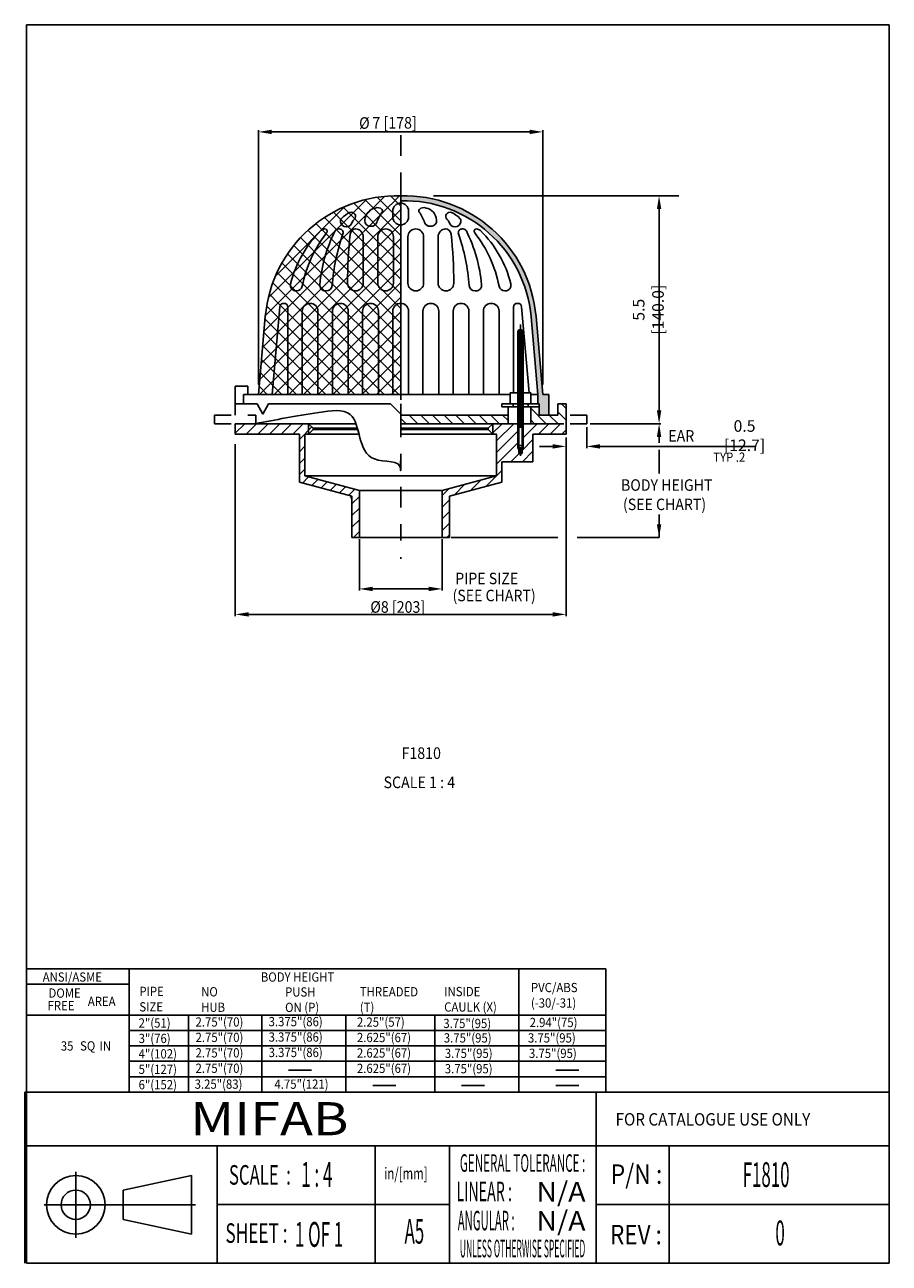
# Model space of a CAD drawing. Units: inches. Extents: x 166.85 to 172.08, y -59.97 to -52.49.
import ezdxf
from ezdxf.enums import TextEntityAlignment as Align

# ---------------------------------------------------------------- set-up
doc = ezdxf.new("R2010")
doc.units = ezdxf.units.IN
doc.header["$MEASUREMENT"] = 0
doc.linetypes.add('CENTER', pattern=[2, 1.25, -0.25, 0.25, -0.25])
doc.linetypes.add('DASHED2', pattern=[0.375, 0.25, -0.125])
for name, color, linetype in [('BORDER', 7, 'Continuous'), ('CENTER', 6, 'CENTER'), ('DIM', 1, 'Continuous'), ('DRAW1', 7, 'Continuous')]:
    doc.layers.add(name, color=color, linetype=linetype)
doc.styles.add('0.07', font='txt.shx', dxfattribs={"width": 0.9, "height": 0.07})
doc.styles.add('BOX1', font='romanc.shx', dxfattribs={"width": 0.5, "height": 0.15})
doc.styles.add('BOX2', font='romanc.shx', dxfattribs={"width": 0.5, "height": 0.3})
doc.styles.add('DIM', font='txt.shx', dxfattribs={"width": 0.9, "height": 0.12})
doc.styles.add('LOGO', font='bgothm.ttf', dxfattribs={"width": 1.2, "height": 0.2})
doc.styles.add('ROMANC', font='romanc.shx', dxfattribs={"height": 0.12})
doc.dimstyles.new('4X', dxfattribs={"dimscale": 0, "dimtxt": 0.07, "dimasz": 0.08, "dimexe": 0.01, "dimexo": 0.02, "dimgap": 0.03, "dimtad": 1, "dimtoh": 1, "dimdec": 1, "dimlfac": 4, "dimrnd": 0.1, "dimdsep": 46, "dimtxsty": '0.07', "dimcen": 0.01, "dimclre": 256, "dimclrt": 256, "dimadec": 0, "dimazin": 0, "dimtfac": 1, "dimtdec": 1, "dimtofl": 0, "dimtmove": 0, "dimatfit": 3, "dimfxl": 0, "dimtolj": 1, "dimtzin": 0, "dimarcsym": 0})

# ---------------------------------------------------------------- blocks, each defined once
blk = doc.blocks.new('*D2')
at = {"layer": 'Defpoints', "color": 0, "ltscale": 0.5}
for p in [(170.5848, -53.52), (170.6872, -53.52), (170.54, -54.8977)]:
    blk.add_point(p, dxfattribs=at)
at = {"layer": 'DIM', "lineweight": -2, "ltscale": 0.5}
for p, q in [((170.6048, -53.52), (170.6972, -53.52)), ((170.56, -54.8977), (170.6972, -54.8977))]:
    blk.add_line(p, q, dxfattribs=at)
at = {"layer": 'DIM', "color": 0, "lineweight": -2, "ltscale": 0.5}
blk.add_line((170.6872, -54.8177), (170.6872, -53.6), dxfattribs=at)
at = {"layer": 'DIM', "color": 0, "ltscale": 0.5}
for points in [[(170.6739, -53.6), (170.7005, -53.6), (170.6872, -53.52)], [(170.6739, -54.8177), (170.7005, -54.8177), (170.6872, -54.8977)]]:
    blk.add_solid(points, dxfattribs=at)
at = {"layer": 'DIM', "ltscale": 0.5, "insert": (170.6222, -54.2089), "char_height": 0.07, "attachment_point": 5, "rotation": 90, "style": '0.07'}
blk.add_mtext('\\A1;5.5 [140.0]', dxfattribs=at)

msp = doc.modelspace()

# ---------------------------------------------------------------- hatches: boundary and pattern name
at = {"layer": 'DIM', "ltscale": 0.5}
h = msp.add_hatch(dxfattribs=at)
h.set_pattern_fill('ANSI37', color=256, scale=0.5, style=0)
h.set_pattern_definition([(45, (68.99015, 1.82719), (-0.044194174, 0.044194174), []), (135, (68.99015, 1.82719), (-0.044194174, -0.044194174), [])])
edge = h.paths.add_edge_path()
edge.add_line((169.1244, -53.52), (169.1244, -54.7202))
edge.add_line((169.1244, -54.7202), (168.2644, -54.7202))
edge.add_line((168.2644, -54.7202), (168.3058, -54.2496))
edge.add_arc((169.1027, -54.3198), 0.8, 88.44815, 174.97093, ccw=False)
msp.add_hatch(color=256, dxfattribs=at).paths.add_polyline_path([(170.0194, -54.7202), (169.9844, -54.7202), (169.943, -54.2496, 0.396548), (169.1244, -53.52), (169.1244, -53.5501, -0.396853), (169.9131, -54.2523), (169.9543, -54.7202), (169.9543, -54.7777), (169.9619, -54.7777), (169.9619, -54.8452), (170.0194, -54.8452)])

# ---------------------------------------------------------------- linework, layer by layer
at = {"layer": 'BORDER', "color": 7}
for p, q in [((166.8606, -52.4863), (166.8606, -59.9723)), ((172.079, -52.4863), (166.8606, -52.4863)), ((172.079, -59.9723), (172.079, -52.4863)), ((172.079, -58.255), (172.079, -59.9723)), ((166.851, -59.9723), (166.851, -58.938)), ((166.851, -58.938), (166.851, -59.9723)), ((166.851, -58.938), (172.079, -58.938)), ((170.306, -59.9723), (170.306, -58.938)), ((166.851, -59.2631), (172.079, -59.2631)), ((168.0139, -59.9723), (168.0139, -59.2631)), ((168.9693, -59.9723), (168.9693, -59.2631)), ((169.4195, -59.9723), (169.4195, -59.2631)), ((170.7479, -59.9723), (170.7479, -59.2631)), ((167.1597, -59.4197), (167.1597, -59.8179)), ((167.8603, -59.4415), (167.4466, -59.5302)), ((167.8603, -59.7961), (167.8603, -59.4415)), ((167.4466, -59.7075), (167.4466, -59.5302)), ((166.9674, -59.6188), (167.8838, -59.6188)), ((168.0139, -59.6177), (169.4195, -59.6177)), ((170.306, -59.6177), (172.079, -59.6177)), ((167.8603, -59.7961), (167.4466, -59.7075)), ((166.8606, -59.9723), (172.079, -59.9723)), ((172.079, -59.9723), (167.351, -59.9723))]:
    msp.add_line(p, q, dxfattribs=at)
for radius in [0.1773, 0.0886]:
    msp.add_circle((167.1597, -59.6188), radius, dxfattribs=at)
at = {"layer": 'CENTER', "ltscale": 0.1}
msp.add_line((169.1244, -53.1541), (169.1244, -55.7154), dxfattribs=at)
at = {"layer": 'CENTER', "ltscale": 0.5}
msp.add_line((169.8494, -54.2976), (169.8494, -55.0912), dxfattribs=at)
at = {"layer": 'DIM', "ltscale": 0.5}
for p, q in [((168.2644, -54.6602), (168.2644, -53.1239)), ((168.3444, -53.1339), (169.9044, -53.1339)), ((169.9844, -54.6602), (169.9844, -53.1239)), ((169.1244, -54.7202), (169.1244, -53.4744)), ((169.3233, -53.52), (170.8072, -53.52)), ((170.1244, -54.8048, 90), (170.0974, -54.7777, 90)), ((169.1567, -54.8977, 90), (169.1244, -54.8654, 90)), ((169.2274, -54.8977, 90), (169.1749, -54.8452, 90)), ((169.2981, -54.8977, 90), (169.2456, -54.8452, 90)), ((169.3688, -54.8977, 90), (169.3163, -54.8452, 90)), ((169.4395, -54.8977, 90), (169.387, -54.8452, 90)), ((169.5103, -54.8977, 90), (169.4578, -54.8452, 90)), ((169.581, -54.8977, 90), (169.5285, -54.8452, 90)), ((169.6517, -54.8977, 90), (169.5992, -54.8452, 90)), ((169.7224, -54.8977, 90), (169.6699, -54.8452, 90)), ((169.7744, -54.879, 90), (169.7406, -54.8452, 90)), ((170.0052, -54.8977, 90), (169.9119, -54.8044, 90)), ((170.0759, -54.8977, 90), (170.0234, -54.8452, 90)), ((170.1244, -54.8755, 90), (170.0744, -54.8255, 90)), ((168.1244, -54.9555), (168.1821, -54.8977)), ((168.1903, -54.9602), (168.2528, -54.8977)), ((168.261, -54.9602), (168.3235, -54.8977)), ((168.3317, -54.9602), (168.3942, -54.8977)), ((168.4025, -54.9602), (168.465, -54.8977)), ((168.4732, -54.9602), (168.5357, -54.8977)), ((168.5119, -54.9922), (168.5866, -54.9175)), ((169.6786, -54.9569), (169.7377, -54.8977)), ((169.7044, -55.0018), (169.8085, -54.8977)), ((169.7044, -55.0725), (169.8338, -54.9431)), ((169.865, -54.9826), (169.9499, -54.8977)), ((169.9345, -54.8977, 90), (169.9119, -54.8751, 90)), ((169.9581, -54.9602), (170.0206, -54.8977)), ((170.0288, -54.9602), (170.0913, -54.8977)), ((170.0995, -54.9602), (170.1244, -54.9353)), ((170.2494, -54.9177), (170.2494, -55.0448)), ((170.2705, -54.8977), (170.6872, -54.8977)), ((168.1244, -55.0214), (168.1244, -56.0604)), ((169.7044, -55.1432), (169.8338, -55.0138)), ((169.8596, -55.0588), (169.9244, -54.9939)), ((170.1244, -54.9802), (170.1244, -55.0448)), ((170.1244, -55.0214), (170.1244, -56.0604)), ((170.6872, -54.9777), (170.6872, -55.0134)), ((168.5119, -55.0669), (168.5444, -55.0344)), ((169.7906, -55.1277), (169.8415, -55.0768)), ((169.8613, -55.1277), (169.9244, -55.0646)), ((170.0444, -55.0348), (169.9644, -55.0348)), ((170.3294, -55.0348), (171.2652, -55.0348)), ((170.6872, -55.0557), (170.6872, -55.1993)), ((168.5119, -55.1376), (168.5444, -55.1051)), ((168.5119, -55.2043), (168.5421, -55.1742)), ((168.5309, -55.2561), (168.5677, -55.2193)), ((168.5868, -55.2709), (168.6236, -55.2341)), ((169.5459, -55.3017), (169.6093, -55.2383)), ((169.6421, -55.2762), (169.7369, -55.1814)), ((168.6427, -55.2857), (168.6795, -55.2489)), ((168.6985, -55.3005), (168.7353, -55.2637)), ((168.7544, -55.3154), (168.7912, -55.2786)), ((168.8103, -55.3302), (168.8471, -55.2934)), ((169.3744, -55.3318), (169.4168, -55.2894)), ((169.4497, -55.3272), (169.5131, -55.2639)), ((168.8294, -55.3818), (168.8744, -55.3368)), ((169.3744, -55.4025), (169.4194, -55.3575)), ((168.8294, -55.4525), (168.8744, -55.4075)), ((169.3744, -55.4732), (169.4194, -55.4282)), ((170.6872, -55.4457), (170.6872, -55.5852)), ((168.8294, -55.5232), (168.8744, -55.4782)), ((169.3744, -55.5439), (169.4194, -55.4989)), ((168.8381, -55.5852), (168.8744, -55.549)), ((168.8744, -55.5953), (168.8744, -55.9063)), ((169.3744, -55.5953), (169.3744, -55.9063)), ((169.4038, -55.5852), (169.4194, -55.5696)), ((169.4294, -55.5852), (170.0739, -55.5852)), ((170.1919, -55.5852), (170.6872, -55.5852)), ((168.9544, -55.8963), (169.2944, -55.8963)), ((168.2044, -56.0504), (170.0444, -56.0504)), ((166.8606, -58.1924), (167.4823, -58.1924)), ((167.4823, -58.1924), (167.4823, -58.938)), ((167.4823, -58.1924), (170.3644, -58.1924)), ((169.8398, -58.1924), (169.8398, -58.938)), ((170.3644, -58.1924), (170.3644, -58.938)), ((166.8606, -58.2856), (167.4823, -58.2856)), ((166.8606, -58.3788), (166.8606, -58.938)), ((166.8606, -58.472), (167.4823, -58.472)), ((167.4823, -58.472), (170.3644, -58.472)), ((167.8403, -58.472), (167.8403, -58.938)), ((168.2848, -58.472), (168.2848, -58.938)), ((168.7935, -58.472), (168.7935, -58.938)), ((169.331, -58.472), (169.331, -58.938)), ((167.4823, -58.5652), (170.3644, -58.5652)), ((167.4823, -58.6584), (170.3644, -58.6584)), ((167.4823, -58.7516), (170.3644, -58.7516)), ((168.447, -58.8043), (168.586, -58.8043)), ((170.0633, -58.8043), (170.2023, -58.8043)), ((167.4823, -58.8448), (170.3644, -58.8448)), ((168.9557, -58.8975), (169.0947, -58.8975)), ((169.4931, -58.8975), (169.6321, -58.8975)), ((170.0633, -58.8975), (170.2023, -58.8975))]:
    msp.add_line(p, q, dxfattribs=at)
for points in [[(168.3444, -53.1206), (168.3444, -53.1473), (168.2644, -53.1339)], [(169.9044, -53.1206), (169.9044, -53.1473), (169.9844, -53.1339)], [(170.6739, -54.9777), (170.7005, -54.9777), (170.6872, -54.8977)], [(170.6739, -54.9777), (170.7005, -54.9777), (170.6872, -54.8977)], [(170.0444, -55.0215), (170.0444, -55.0481), (170.1244, -55.0348)], [(170.3294, -55.0215), (170.3294, -55.0481), (170.2494, -55.0348)], [(170.6739, -55.5052), (170.7005, -55.5052), (170.6872, -55.5852)], [(168.9544, -55.883), (168.9544, -55.9097), (168.8744, -55.8963)], [(169.2944, -55.883), (169.2944, -55.9097), (169.3744, -55.8963)], [(168.2044, -56.0371), (168.2044, -56.0637), (168.1244, -56.0504)], [(170.0444, -56.0371), (170.0444, -56.0637), (170.1244, -56.0504)]]:
    msp.add_solid(points, dxfattribs=at)
at = {"layer": 'DRAW1', "ltscale": 0.5}
for p, q in [((168.9369, -53.6095), (168.9386, -53.6095)), ((169.0769, -53.6119), (169.0769, -53.6481)), ((169.1719, -53.6119), (169.1719, -53.6481)), ((169.3119, -53.6095), (169.3102, -53.6095)), ((168.665, -53.7202), (168.6667, -53.7202)), ((168.7534, -53.7202), (168.7474, -53.7202)), ((168.7976, -53.7071), (168.7951, -53.7071)), ((168.9468, -53.7046), (168.9419, -53.7046)), ((169.302, -53.7046), (169.3069, -53.7046)), ((169.4513, -53.7071), (169.4537, -53.7071)), ((169.4954, -53.7202), (169.5014, -53.7202)), ((169.5838, -53.7202), (169.5821, -53.7202)), ((168.8982, -53.7677), (168.8982, -54.0477)), ((168.9857, -53.7677), (168.9857, -54.0477)), ((169.0807, -53.7677), (169.0807, -54.0477)), ((169.1682, -53.7677), (169.1682, -54.0477)), ((169.2632, -53.7677), (169.2632, -54.0477)), ((169.3507, -53.7677), (169.3507, -54.0477)), ((168.4951, -54.0952), (168.4927, -54.0952)), ((168.6746, -54.0952), (168.6697, -54.0952)), ((169.5742, -54.0952), (169.5791, -54.0952)), ((169.7537, -54.0952), (169.7561, -54.0952)), ((168.3469, -54.7202), (168.3935, -54.1908)), ((168.4194, -54.1702), (168.4159, -54.1702)), ((168.4419, -54.1927), (168.4419, -54.7202)), ((169.1244, -54.1702), (169.1244, -54.1702)), ((169.8069, -54.1927), (169.8069, -54.7102)), ((169.8294, -54.1702), (169.8329, -54.1702)), ((169.901, -54.7102), (169.8553, -54.1908)), ((168.2644, -54.7202), (168.3058, -54.2496)), ((168.5294, -54.2177), (168.5294, -54.7202)), ((168.6244, -54.2177), (168.6244, -54.7202)), ((168.7119, -54.2177), (168.7119, -54.7202)), ((168.8069, -54.2177), (168.8069, -54.7202)), ((168.8944, -54.2177), (168.8944, -54.7202)), ((168.9894, -54.2177), (168.9894, -54.7202)), ((169.0769, -54.2177), (169.0769, -54.7202)), ((169.1719, -54.2177), (169.1719, -54.7202)), ((169.2594, -54.2177), (169.2594, -54.7202)), ((169.3544, -54.2177), (169.3544, -54.7202)), ((169.4419, -54.2177), (169.4419, -54.7202)), ((169.5369, -54.2177), (169.5369, -54.7202)), ((169.6244, -54.2177), (169.6244, -54.7202)), ((169.7194, -54.2177), (169.7194, -54.7202)), ((169.9543, -54.7202), (169.9131, -54.2523)), ((169.9844, -54.7202), (169.943, -54.2496)), ((169.8392, -54.3296), (169.8338, -54.3396)), ((169.8338, -54.3396), (169.8338, -55.044)), ((169.8392, -54.3296), (169.8392, -55.044)), ((169.8392, -54.3296), (169.8596, -54.3296)), ((169.8596, -54.3296), (169.8596, -55.044)), ((169.8596, -54.3296), (169.865, -54.3396)), ((169.865, -54.3396), (169.865, -55.044)), ((168.1744, -54.7202), (169.7869, -54.7202)), ((168.1744, -54.7202), (168.1744, -54.7777)), ((169.7869, -54.7102), (169.8338, -54.7102)), ((169.7869, -54.7102), (169.7869, -54.7777)), ((169.8338, -54.7102), (169.8338, -54.7777)), ((169.865, -54.7102), (169.9119, -54.7102)), ((169.865, -54.7102), (169.865, -54.7777)), ((169.9119, -54.7102), (169.9119, -54.7777)), ((169.9119, -54.7202), (169.9543, -54.7202)), ((169.9543, -54.7202), (169.9543, -54.7777)), ((169.9844, -54.7202), (170.0194, -54.7202)), ((170.0194, -54.7202), (170.0194, -54.8452)), ((168.2902, -54.8402), (168.2558, -54.7777)), ((168.2902, -54.8402), (168.3246, -54.7777)), ((169.1244, -54.8402), (169.0619, -54.7777)), ((169.1244, -54.7777), (169.1244, -54.8977)), ((169.7369, -54.7777), (169.8338, -54.7777)), ((169.7369, -54.7777), (169.7369, -54.7952)), ((169.7369, -54.7952), (169.8338, -54.7952)), ((169.7869, -54.7777), (169.8338, -54.7777)), ((169.8044, -54.7777), (169.8044, -54.7952)), ((169.865, -54.7777), (169.9619, -54.7777)), ((169.865, -54.7777), (169.9119, -54.7777)), ((169.865, -54.7952), (169.9619, -54.7952)), ((169.8944, -54.7777), (169.8944, -54.7952)), ((169.9619, -54.7777), (169.9619, -54.7952)), ((169.1244, -54.8452), (169.7744, -54.8452)), ((169.9619, -54.8452), (170.0194, -54.8452)), ((168.8542, -54.8977), (168.1244, -54.8977)), ((168.5669, -54.8977), (168.5669, -54.9602)), ((168.5944, -54.9252), (168.5669, -54.8977)), ((168.5669, -54.9602), (168.5944, -54.9327)), ((168.5944, -54.9252), (168.8631, -54.9252)), ((168.5944, -54.9252), (168.5944, -54.9327)), ((168.5944, -54.9327), (168.8652, -54.9327)), ((169.8338, -54.8977), (169.1244, -54.8977)), ((169.6544, -54.9252), (169.1244, -54.9252)), ((169.6544, -54.9327), (169.1244, -54.9327)), ((169.6544, -54.9252), (169.6819, -54.8977)), ((169.6544, -54.9252), (169.6544, -54.9327)), ((169.6819, -54.9602), (169.6544, -54.9327)), ((169.6819, -54.8977), (169.6819, -54.9602)), ((168.5119, -54.9602), (168.5119, -55.2511)), ((169.8338, -55.0196), (169.8392, -55.0296)), ((169.865, -55.0196), (169.8596, -55.0296)), ((169.8392, -55.054), (169.8338, -55.044)), ((169.8338, -55.044), (169.8494, -55.044)), ((169.8392, -55.0296), (169.8494, -55.0296)), ((169.8392, -55.0296), (169.8494, -55.0296)), ((169.8392, -55.0296), (169.8392, -55.0762)), ((169.8494, -55.0835), (169.8392, -55.0762)), ((169.8392, -55.0762), (169.8596, -55.0762)), ((169.8596, -55.0296), (169.8494, -55.0296)), ((169.8596, -55.0296), (169.8494, -55.0296)), ((169.865, -55.044), (169.8494, -55.044)), ((169.8494, -55.0835), (169.8596, -55.0762)), ((169.8596, -55.0296), (169.8596, -55.0762)), ((169.8596, -55.054), (169.865, -55.044)), ((169.7369, -55.1277), (169.7369, -55.2511)), ((168.5444, -55.2131), (169.7044, -55.2131)), ((168.5444, -55.2131), (168.8744, -55.3006)), ((169.7044, -55.2131), (169.3744, -55.3006)), ((168.5119, -55.2511), (168.8294, -55.3352)), ((168.8744, -55.3006), (169.3744, -55.3006)), ((169.7369, -55.2511), (169.4194, -55.3352))]:
    msp.add_line(p, q, dxfattribs=at)
at = {"layer": 'DRAW1'}
for p, q in [((168.1244, -54.6702), (168.1994, -54.6702)), ((168.2558, -54.7777), (168.1244, -54.7777)), ((169.0619, -54.7777), (168.3246, -54.7777)), ((169.9619, -54.7952), (169.9119, -54.7952)), ((170.1244, -54.7777), (170.0744, -54.7777)), ((169.7744, -54.8452), (169.1244, -54.8452)), ((170.0744, -54.8452), (169.9619, -54.8452)), ((170.1115, -54.8977), (169.865, -54.8977)), ((168.1244, -54.9602), (168.5119, -54.9602)), ((168.5444, -54.9602), (168.8724, -54.9602)), ((168.5444, -54.9602), (168.5744, -54.9602)), ((169.1244, -54.9602), (169.6744, -54.9602)), ((169.7044, -54.9602), (169.6744, -54.9602)), ((169.7044, -54.9602), (169.7044, -55.2046)), ((170.1244, -54.9602), (169.9244, -54.9602)), ((169.9244, -55.1277), (169.7369, -55.1277)), ((168.8294, -55.5852), (169.4194, -55.5852))]:
    msp.add_line(p, q, dxfattribs=at)
at = {"layer": 'DRAW1', "ltscale": 0.3}
for p, q in [((168.1244, -54.6702), (168.1244, -54.8452)), ((168.1994, -54.6702), (168.1994, -54.7202)), ((168.1744, -54.7452), (168.1744, -54.7777)), ((170.0744, -54.7777), (170.0744, -54.8452)), ((170.1244, -54.7777), (170.1244, -54.8977)), ((170.1244, -54.8196), (170.1244, -54.8452)), ((168.1244, -54.8977), (168.1244, -54.9602)), ((170.1244, -54.8977), (170.1244, -54.9602)), ((168.5444, -54.9602), (168.5444, -55.2131)), ((169.7044, -54.9602), (169.7044, -55.2131)), ((169.9244, -54.9602), (169.9244, -55.1277)), ((168.8744, -55.3006), (168.8744, -55.5852)), ((169.3744, -55.3006), (169.3744, -55.5852)), ((168.8294, -55.3352), (168.8294, -55.5852)), ((169.4194, -55.3352), (169.4194, -55.5852))]:
    msp.add_line(p, q, dxfattribs=at)
at = {"layer": 'DRAW1', "ltscale": 0.1}
for p, q in [((169.7744, -54.7952), (169.7744, -54.8977)), ((169.9119, -54.7952), (169.9119, -54.8977)), ((169.9619, -54.7952), (169.9619, -54.8452))]:
    msp.add_line(p, q, dxfattribs=at)
at = {"layer": 'DRAW1', "linetype": 'DASHED2', "ltscale": 0.07}
for p, q in [((167.9994, -54.8452), (168.2494, -54.8452)), ((167.9994, -54.8452), (167.9994, -54.8977)), ((168.2494, -54.8452), (168.2494, -54.8977)), ((170.2494, -54.8452), (170.1244, -54.8452)), ((170.2494, -54.8452), (170.2494, -54.8977)), ((167.9994, -54.8977), (168.5744, -54.8977)), ((170.2494, -54.8977), (170.1348, -54.8977))]:
    msp.add_line(p, q, dxfattribs=at)
at = {"layer": 'DRAW1', "color": 5, "linetype": 'DASHED2', "ltscale": 0.1}
msp.add_line((168.8244, -55.3339), (168.8244, -55.3502), dxfattribs=at)
at = {"layer": 'DRAW1', "ltscale": 0.5}
for centre, radius, start, end in [((169.1027, -54.3198), 0.8, 88.44815, 174.97093), ((169.1461, -54.3198), 0.8, 5.02907, 91.55185), ((168.9885, -53.6736), 0.0818, 102.8695, 174.89615), ((168.9845, -53.6288), 0.0377, 44.83346, 112.09616), ((169.1244, -53.6119), 0.0475, 90, 180), ((169.1244, -53.6119), 0.0475, 0, 90), ((169.1461, -54.3198), 0.77, 5.02907, 91.55185), ((169.2643, -53.6288), 0.0377, 67.90384, 135.16654), ((169.2603, -53.6736), 0.0818, 5.10385, 77.1305), ((168.7853, -53.6738), 0.025, 138.55966, 189.75725), ((168.8681, -53.7469), 0.1355, 111.91495, 138.55966), ((168.8269, -53.6444), 0.025, 316.53244, 111.91495), ((168.9195, -53.7323), 0.1027, 136.53244, 148.56454), ((168.9419, -53.6696), 0.035, 174.68455, 270), ((169.2281, -53.7703), 0.2638, 144.79128, 160.30457), ((169.0023, -53.611), 0.0125, 324.79128, 44.83346), ((169.1244, -53.6481), 0.0475, 180, 270), ((169.1244, -53.6481), 0.0475, 270, 0), ((169.2465, -53.611), 0.0125, 135.16654, 215.20872), ((169.0207, -53.7703), 0.2638, 19.69543, 35.20872), ((169.3069, -53.6696), 0.035, 270, 5.31545), ((169.4219, -53.6444), 0.025, 68.08505, 223.46756), ((169.3293, -53.7323), 0.1027, 31.43546, 43.46756), ((169.3807, -53.7469), 0.1355, 41.44034, 68.08505), ((169.4635, -53.6738), 0.025, 350.24275, 41.44034), ((169.1147, -54.2129), 0.6754, 134.38877, 166.21087), ((169.2655, -54.2082), 0.7494, 141.77417, 169.12565), ((169.5477, -54.1419), 0.9168, 153.48814, 174.68455), ((168.6667, -53.7552), 0.035, 90, 134.38877), ((168.665, -53.7352), 0.015, 321.77417, 90), ((168.7474, -53.7427), 0.0225, 90, 153.48814), ((168.7534, -53.7427), 0.0225, 341.34272, 90), ((168.7951, -53.6721), 0.035, 189.75725, 270), ((168.7976, -53.6721), 0.035, 270, 349.12565), ((168.8538, -53.7552), 0.035, 90, 174.00759), ((168.8507, -53.7677), 0.0475, 0, 90), ((168.9468, -53.6696), 0.035, 270, 340.3424), ((169.0332, -53.7677), 0.0475, 90, 180), ((169.0332, -53.7677), 0.0475, 0, 90), ((169.2157, -53.7677), 0.0475, 90, 180), ((169.2157, -53.7677), 0.0475, 0, 90), ((169.302, -53.6696), 0.035, 199.6576, 270), ((169.3982, -53.7677), 0.0475, 90, 180), ((169.395, -53.7552), 0.035, 5.99241, 90), ((169.4513, -53.6721), 0.035, 190.87435, 270), ((169.4537, -53.6721), 0.035, 270, 350.24275), ((169.4954, -53.7427), 0.0225, 90, 198.65728), ((169.5014, -53.7427), 0.0225, 26.51186, 90), ((168.7011, -54.1419), 0.9168, 5.31545, 26.51186), ((169.5838, -53.7352), 0.015, 90, 218.22583), ((168.9834, -54.2082), 0.7494, 10.87435, 38.22583), ((169.5821, -53.7552), 0.035, 45.61123, 90), ((169.1341, -54.2129), 0.6754, 13.78913, 45.61123), ((170.0395, -54.177), 1.3348, 161.34272, 175.11202), ((171.7003, -54.054), 2.8971, 174.00759, 179.87546), ((166.5485, -54.054), 2.8971, 0.12454, 5.99241), ((168.2094, -54.177), 1.3348, 4.88798, 18.65728), ((168.8507, -54.0477), 0.0475, 180, 270), ((168.8507, -54.0477), 0.0475, 270, 0), ((169.0332, -54.0477), 0.0475, 180, 270), ((169.0332, -54.0477), 0.0475, 270, 0), ((169.2157, -54.0477), 0.0475, 180, 270), ((169.2157, -54.0477), 0.0475, 270, 0), ((169.3982, -54.0477), 0.0475, 180, 270), ((169.3982, -54.0477), 0.0475, 270, 0), ((168.4927, -54.0602), 0.035, 166.21087, 270), ((168.4951, -54.0602), 0.035, 270, 349.12565), ((168.6697, -54.0602), 0.035, 174.68455, 270), ((168.6746, -54.0602), 0.035, 270, 355.11202), ((169.5742, -54.0602), 0.035, 184.88798, 270), ((169.5791, -54.0602), 0.035, 270, 5.31545), ((169.7537, -54.0602), 0.035, 190.87435, 270), ((169.7561, -54.0602), 0.035, 270, 13.78913), ((168.4159, -54.1927), 0.0225, 90, 174.97093), ((168.4194, -54.1927), 0.0225, 0, 90), ((168.5769, -54.2177), 0.0475, 90, 180), ((168.5769, -54.2177), 0.0475, 0, 90), ((168.7594, -54.2177), 0.0475, 90, 180), ((168.7594, -54.2177), 0.0475, 0, 90), ((168.9419, -54.2177), 0.0475, 90, 180), ((168.9419, -54.2177), 0.0475, 0, 90), ((169.1244, -54.2177), 0.0475, 90, 180), ((169.1244, -54.2177), 0.0475, 0, 90), ((169.3069, -54.2177), 0.0475, 90, 180), ((169.3069, -54.2177), 0.0475, 0, 90), ((169.4894, -54.2177), 0.0475, 90, 180), ((169.4894, -54.2177), 0.0475, 0, 90), ((169.6719, -54.2177), 0.0475, 90, 180), ((169.6719, -54.2177), 0.0475, 0, 90), ((169.8294, -54.1927), 0.0225, 90, 180), ((169.8329, -54.1927), 0.0225, 5.02907, 90)]:
    msp.add_arc(centre, radius, start, end, dxfattribs=at)
at = {"layer": 'DRAW1', "ltscale": 0.5, "start_tangent": (0.975012, 0.222154)}
msp.add_spline([(168.2494, -54.8977), (168.6298, -54.829), (168.8198, -54.8429), (168.9651, -55.1106), (169.1244, -55.1719), (169.1244, -55.1747), (169.1244, -55.0883)], degree=3, dxfattribs=at)

# ---------------------------------------------------------------- texts
at = {"layer": 'BORDER', "color": 7}
for s, height, style, width, p in [('MIFAB', 0.2, 'LOGO', 1.2, (167.852, -59.1986)), ('1 : 4', 0.15, 'BOX1', 0.5, (168.5234, -59.5108)), ('in/[mm]', 0.072, 'ROMANC', 0.7, (169.0252, -59.4658)), ('1 OF 1', 0.15, 'BOX1', 0.5, (168.4849, -59.8731)), ('A5', 0.15, 'BOX2', 0.5, (169.1478, -59.8543))]:
    msp.add_text(s, height=height, dxfattribs=dict(at, style=style, width=width)).set_placement(p)
at = {"layer": 'BORDER', "color": 7, "ltscale": 5, "style": 'BOX1', "width": 0.9}
msp.add_text('FOR CATALOGUE USE ONLY', height=0.075, dxfattribs=at).set_placement((170.4242, -59.14))
at = {"layer": 'BORDER', "color": 7, "style": 'ROMANC'}
for s, height, width, p, p2 in [('GENERAL TOLERANCE :', 0.10638, 0.391014, (169.4823, -59.4197), (170.2409, -59.4197)), ('SCALE  :', 0.1182, 0.449196, (168.0859, -59.4974), (168.4601, -59.4974)), (' P/N : ', 0.1182, 0.474865, (170.3634, -59.4928), (170.7376, -59.4928)), (' LINEAR : ', 0.1182, 0.353623, (169.4426, -59.5973), (169.8168, -59.5973)), (' N/A ', 0.1182, 0.621318, (169.9067, -59.5992), (170.2809, -59.5992)), (' ANGULAR : ', 0.1182, 0.298121, (169.4544, -59.7736), (169.8286, -59.7736)), (' N/A ', 0.1182, 0.621318, (169.9067, -59.7753), (170.2809, -59.7753)), ('SHEET :', 0.1182, 0.505623, (168.0645, -59.8491), (168.4402, -59.8491)), (' REV : ', 0.1182, 0.488831, (170.3602, -59.8585), (170.7344, -59.8585)), ('UNLESS OTHERWISE SPECIFIED', 0.10638, 0.289109, (169.4823, -59.9364), (170.2409, -59.9364))]:
    msp.add_text(s, height=height, dxfattribs=dict(at, width=width)).set_placement(p, p2, align=Align.FIT)
at = {"layer": 'BORDER', "ltscale": 0.5, "style": 'BOX1', "width": 0.5}
msp.add_text('0', height=0.15, dxfattribs=at).set_placement((171.3906, -59.8644))
at = {"layer": 'DIM', "ltscale": 0.5, "width": 0.9}
for s, height, style, p in [('%%C', 0.07, '0.07', (168.8731, -53.1151)), ('EAR', 0.07, '0.07', (170.7426, -55.0064)), ('TYP .2', 0.056, '0.07', (171.0144, -55.1279)), ('BODY HEIGHT', 0.0696, 'DIM', (170.457, -55.3033)), ('(SEE CHART)', 0.0696, 'DIM', (170.469, -55.4201)), ('PIPE SIZE', 0.0696, 'DIM', (169.4544, -55.8679)), ('(SEE CHART)', 0.0696, 'DIM', (169.4382, -55.9709)), ('F1810', 0.07, '0.07', (169.1297, -56.924)), ('SCALE 1 : 4', 0.07, '0.07', (169.0209, -57.1005)), ('ANSI/ASME', 0.056, '0.07', (166.9595, -58.2702)), ('BODY HEIGHT', 0.056, '0.07', (168.2787, -58.2702)), ('DOME', 0.056, '0.07', (166.9946, -58.3672)), ('PIPE ', 0.056, '0.07', (167.5441, -58.357)), ('NO ', 0.056, '0.07', (167.9176, -58.3594)), ('PUSH', 0.056, '0.07', (168.4254, -58.3606)), ('THREADED', 0.056, '0.07', (168.8773, -58.3594)), ('INSIDE', 0.056, '0.07', (169.3876, -58.358)), ('PVC/ABS', 0.056, '0.07', (169.9122, -58.3337)), ('FREE', 0.056, '0.07', (166.9891, -58.4432)), ('AREA', 0.056, '0.07', (167.2325, -58.4176)), ('(T)', 0.056, '0.07', (168.8773, -58.4528)), ('CAULK (X)', 0.056, '0.07', (169.3876, -58.4514)), ('(-30/-31)', 0.056, '0.07', (169.9122, -58.427)), ('SIZE', 0.056, '0.07', (167.5441, -58.4504)), ('HUB', 0.056, '0.07', (167.9176, -58.4527)), ('ON (P)', 0.056, '0.07', (168.4254, -58.4539)), ('2"(51)', 0.056, '0.07', (167.5396, -58.5479)), ('2.75"(70)', 0.056, '0.07', (167.8839, -58.542)), ('3.375"(86)', 0.056, '0.07', (168.3258, -58.5397)), ('2.25"(57)', 0.056, '0.07', (168.8599, -58.5426)), ('3.75"(95)', 0.056, '0.07', (169.3824, -58.5507)), ('2.94"(75)', 0.056, '0.07', (169.9044, -58.5449)), ('3"(76)', 0.056, '0.07', (167.5396, -58.6413)), ('2.75"(70)', 0.056, '0.07', (167.8839, -58.6352)), ('3.375"(86)', 0.056, '0.07', (168.3258, -58.6329)), ('2.625"(67)', 0.056, '0.07', (168.8599, -58.6359)), ('3.75"(95)', 0.056, '0.07', (169.3853, -58.6381)), ('3.75"(95)', 0.056, '0.07', (169.8941, -58.6381)), ('35 ', 0.056, '0.07', (167.0692, -58.6869)), ('SQ', 0.056, '0.07', (167.1856, -58.6864)), ('IN', 0.056, '0.07', (167.303, -58.6868)), ('4"(102)', 0.056, '0.07', (167.5396, -58.7346)), ('2.75"(70)', 0.056, '0.07', (167.8839, -58.7284)), ('3.375"(86)', 0.056, '0.07', (168.3258, -58.7261)), ('2.625"(67)', 0.056, '0.07', (168.8599, -58.7291)), ('3.75"(95)', 0.056, '0.07', (169.3914, -58.7313)), ('3.75"(95)', 0.056, '0.07', (169.9002, -58.7313)), ('2.75"(70)', 0.056, '0.07', (167.8839, -58.8216)), ('2.625"(67)', 0.056, '0.07', (168.8599, -58.8223)), ('3.75"(95)', 0.056, '0.07', (169.3914, -58.8245)), ('5"(127)', 0.056, '0.07', (167.5396, -58.8279)), ('6"(152)', 0.056, '0.07', (167.5396, -58.9211)), ('3.25"(83)', 0.056, '0.07', (167.8784, -58.9176)), ('4.75"(121)', 0.056, '0.07', (168.3611, -58.9177))]:
    msp.add_text(s, height=height, dxfattribs=dict(at, style=style)).set_placement(p)
at = {"layer": 'DIM', "style": '0.07', "width": 0.9}
for s, p in [('7 [178]', (168.9534, -53.1139)), ('%%C8 [203]', (168.9407, -56.0404))]:
    msp.add_text(s, height=0.07, dxfattribs=at).set_placement(p)
at = {"layer": 'DIM', "ltscale": 0.5, "insert": (171.2039, -54.9698), "char_height": 0.07, "attachment_point": 5, "style": '0.07'}
msp.add_mtext('\\A1;0.5 [12.7]', dxfattribs=at)
at = {"layer": 'DRAW1', "ltscale": 0.5, "style": 'BOX1', "width": 0.5}
msp.add_text('F1810', height=0.15, dxfattribs=at).set_placement((171.1926, -59.5116))

# ---------------------------------------------------------------- dimensions: what is measured, and where the dimension line sits
at = {"layer": 'DIM', "ltscale": 0.5}
dim = msp.add_linear_dim(base=(170.6872, -53.52), p1=(170.54, -54.8977), p2=(170.5848, -53.52), angle=90, dimstyle='4X', override={"dimscale": 1}, dxfattribs=at)
dim.commit()
dim.dimension.update_dxf_attribs({"geometry": '*D2', "text_midpoint": (170.6222, -54.2089)})

doc.saveas('drawing.dxf')
